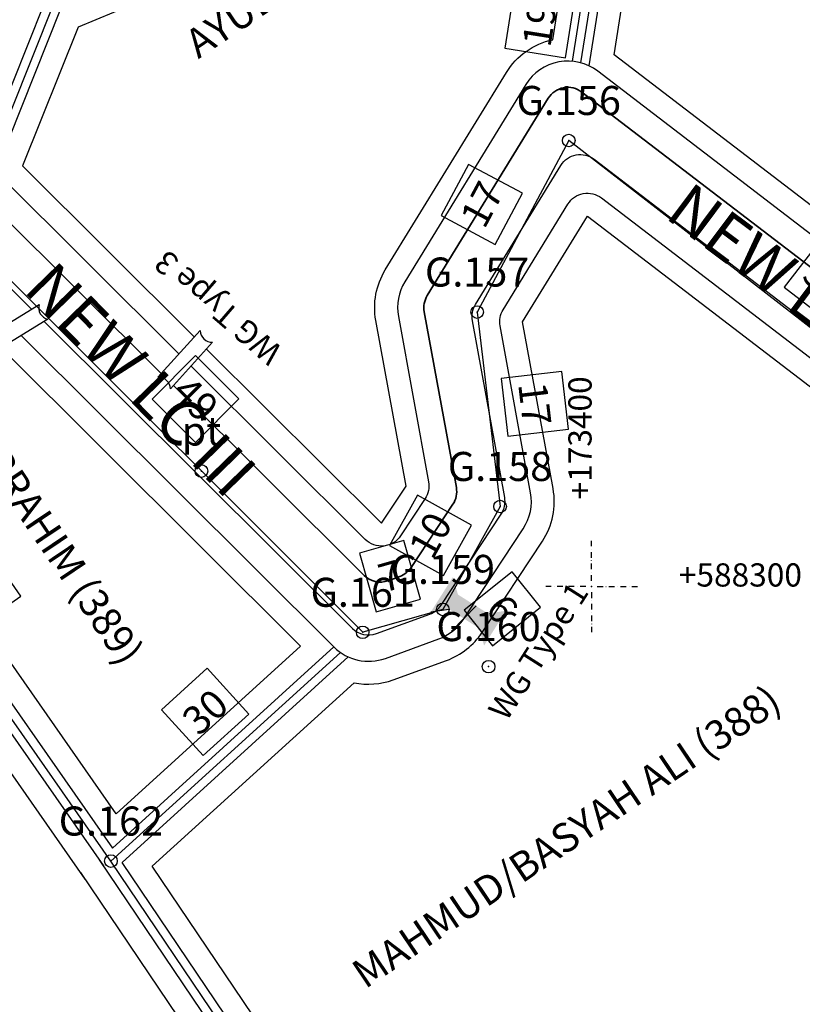
# Model space of a CAD drawing. Units: inches. Extents: x -88763 to -20466, y -21900 to 27898.
# Drawn here: x -72363 to -71680, y 9634 to 10495 of the extents above; entities that cross this region are included whole.
import ezdxf
from ezdxf.enums import TextEntityAlignment as Align

# ---------------------------------------------------------------- set-up
doc = ezdxf.new("R2010")
doc.units = ezdxf.units.IN
doc.header["$MEASUREMENT"] = 0
doc.linetypes.add('DASHDOT', pattern=[1, 0.5, -0.25, 0, -0.25])
for name, color, linetype in [('BATAS DESA', 6, 'Continuous'), ('BULAT1', 7, 'Continuous'), ('Dimension', 7, 'Continuous'), ('Double', 144, 'Continuous'), ('Grid', 7, 'Continuous'), ('Nama 1', 7, 'Continuous'), ('PATOK1', 7, 'Continuous'), ('tambak', 7, 'Continuous'), ('Tanggul', 7, 'Continuous')]:
    doc.layers.add(name, color=color, linetype=linetype)
doc.layers.add('Sal_existing', color=1, linetype='Continuous', lineweight=15)
doc.styles.add('L100', font='simplex.shx', dxfattribs={"height": 2.54})
doc.styles.add('L80', font='simplex.shx', dxfattribs={"height": 2.03})
doc.styles.add('P200-1', font='panroman.ttf', dxfattribs={"width": 0.8, "height": 25})
doc.dimstyles.new('1TO200', dxfattribs={"dimtxt": 14, "dimasz": 5, "dimexe": 25, "dimexo": 25, "dimgap": -14, "dimtad": 1, "dimdec": 0, "dimlfac": 0.1, "dimzin": 0, "dimdsep": 46, "dimtxsty": 'P200-1', "dimblk": 'DOT', "dimcen": 0.09, "dimse1": 1, "dimse2": 1, "dimsd1": 1, "dimsd2": 1, "dimclrd": 191, "dimclre": 191, "dimclrt": 1, "dimadec": 0, "dimazin": 0, "dimtfac": 1, "dimtdec": 0, "dimtix": 1, "dimtmove": 0, "dimatfit": 3, "dimldrblk": 'DOT', "dimfxl": 0, "dimtolj": 1, "dimtzin": 0, "dimarcsym": 0})

# ---------------------------------------------------------------- blocks, each defined once
blk = doc.blocks.new('*D3962')
at = {"layer": 'Defpoints', "color": 0}
for p in [(-72683.73, 9859.01), (-72213.73, 9139.01), (-72213.73, 9139.01)]:
    blk.add_point(p, dxfattribs=at)
at = {"layer": 'Dimension', "color": 191, "lineweight": -2}
for p, q in [((-72406.52, 9558.6), (-72451.67, 9529.13)), ((-72377.19, 9513.66), (-72406.52, 9558.6)), ((-72451.67, 9529.13), (-72422.34, 9484.19)), ((-72422.34, 9484.19), (-72377.19, 9513.66))]:
    blk.add_line(p, q, dxfattribs=at)
at = {"layer": 'Dimension', "color": 1, "insert": (-72414.43, 9521.4), "char_height": 25, "attachment_point": 5, "rotation": 303.13561, "style": 'P200-1'}
blk.add_mtext('\\A1;86', dxfattribs=at)
blk = doc.blocks.new('_Dot')
at = {"color": 0, "linetype": 'ByBlock', "lineweight": -2}
blk.add_line((-0.5, 0), (-1, 0), dxfattribs=at)
at = {"color": 0, "linetype": 'ByBlock', "const_width": 0.5}
blk.add_lwpolyline([(-0.25, 0, 1), (0.25, 0, 1)], format="xyb", close=True, dxfattribs=at)
blk = doc.blocks.new('*D3963')
at = {"layer": 'Defpoints', "color": 0}
for p in [(-72283.73, 9759.01), (-72283.73, 9759.01), (-71973.73, 9299.01)]:
    blk.add_point(p, dxfattribs=at)
at = {"layer": 'Dimension', "color": 191, "lineweight": -2}
for p, q in [((-72087.79, 9589.54), (-72132.39, 9559.49)), ((-72057.26, 9544.23), (-72087.79, 9589.54)), ((-72132.39, 9559.49), (-72101.85, 9514.18)), ((-72101.85, 9514.18), (-72057.26, 9544.23))]:
    blk.add_line(p, q, dxfattribs=at)
at = {"layer": 'Dimension', "color": 1, "insert": (-72094.82, 9551.86), "char_height": 25, "attachment_point": 5, "rotation": 303.97654, "style": 'P200-1'}
blk.add_mtext('\\A1;55', dxfattribs=at)
blk = doc.blocks.new('*D3964')
at = {"layer": 'Defpoints', "color": 0}
for p in [(-72063.73, 9959.01), (-72063.73, 9959.01), (-72283.73, 9759.01)]:
    blk.add_point(p, dxfattribs=at)
at = {"layer": 'Dimension', "color": 191, "lineweight": -2}
for p, q in [((-72199.54, 9927.53), (-72239.49, 9891.21)), ((-72163.17, 9887.53), (-72199.54, 9927.53)), ((-72239.49, 9891.21), (-72203.12, 9851.21)), ((-72203.12, 9851.21), (-72163.17, 9887.53))]:
    blk.add_line(p, q, dxfattribs=at)
at = {"layer": 'Dimension', "color": 1, "insert": (-72201.33, 9889.37), "char_height": 25, "attachment_point": 5, "rotation": 42.27369, "style": 'P200-1'}
blk.add_mtext('\\A1;30', dxfattribs=at)
blk = doc.blocks.new('*D3965')
at = {"layer": 'Defpoints', "color": 0}
for p in [(-71993.73, 9979.01), (-71993.73, 9979.01), (-72063.73, 9959.01)]:
    blk.add_point(p, dxfattribs=at)
at = {"layer": 'Dimension', "color": 191, "lineweight": -2}
for p, q in [((-72027.85, 10039.36), (-72066.64, 10028.28)), ((-72013.18, 9988.01), (-72027.85, 10039.36)), ((-72066.64, 10028.28), (-72051.97, 9976.93)), ((-72051.97, 9976.93), (-72013.18, 9988.01))]:
    blk.add_line(p, q, dxfattribs=at)
at = {"layer": 'Dimension', "color": 1, "insert": (-72039.91, 10008.14), "char_height": 25, "attachment_point": 5, "rotation": 15.9454, "style": 'P200-1'}
blk.add_mtext('\\A1;7', dxfattribs=at)
blk = doc.blocks.new('*D3966')
at = {"layer": 'Defpoints', "color": 0}
for p in [(-71993.73, 9979.01), (-71953.73, 9929.01), (-71953.73, 9929.01)]:
    blk.add_point(p, dxfattribs=at)
at = {"layer": 'Dimension', "color": 191, "lineweight": -2}
for p, q in [((-71933.18, 10011.87), (-71975.2, 9978.26)), ((-71908.37, 9980.86), (-71933.18, 10011.87)), ((-71975.2, 9978.26), (-71950.39, 9947.25)), ((-71950.39, 9947.25), (-71908.37, 9980.86))]:
    blk.add_line(p, q, dxfattribs=at)
at = {"layer": 'Dimension', "color": 1, "insert": (-71941.79, 9979.56), "char_height": 25, "attachment_point": 5, "rotation": 308.65981, "style": 'P200-1'}
blk.add_mtext('\\A1;6', dxfattribs=at)
blk = doc.blocks.new('*D3967')
at = {"layer": 'Defpoints', "color": 0}
for p in [(-71943.73, 10069.01), (-71943.73, 10069.01), (-71993.73, 9979.01)]:
    blk.add_point(p, dxfattribs=at)
at = {"layer": 'Dimension', "color": 191, "lineweight": -2}
for p, q in [((-72015.91, 10079), (-72040.35, 10035.01)), ((-71968.75, 10052.8), (-72015.91, 10079)), ((-71993.18, 10008.81), (-71968.75, 10052.8)), ((-72040.35, 10035.01), (-71993.18, 10008.81))]:
    blk.add_line(p, q, dxfattribs=at)
at = {"layer": 'Dimension', "color": 1, "insert": (-72004.55, 10043.91), "char_height": 25, "attachment_point": 5, "rotation": 60.9454, "style": 'P200-1'}
blk.add_mtext('\\A1;10', dxfattribs=at)
blk = doc.blocks.new('*D3968')
at = {"layer": 'Defpoints', "color": 0}
for p in [(-71963.73, 10239.01), (-71963.73, 10239.01), (-71943.73, 10069.01)]:
    blk.add_point(p, dxfattribs=at)
at = {"layer": 'Dimension', "color": 191, "lineweight": -2}
for p, q in [((-71889.75, 10187.09), (-71942.79, 10180.85)), ((-71883.82, 10136.68), (-71889.75, 10187.09)), ((-71942.79, 10180.85), (-71936.86, 10130.44)), ((-71936.86, 10130.44), (-71883.82, 10136.68))]:
    blk.add_line(p, q, dxfattribs=at)
at = {"layer": 'Dimension', "color": 1, "insert": (-71913.3, 10158.76), "char_height": 25, "attachment_point": 5, "rotation": 276.70984, "style": 'P200-1'}
blk.add_mtext('\\A1;17', dxfattribs=at)
blk = doc.blocks.new('*D3969')
at = {"layer": 'Defpoints', "color": 0}
for p in [(-71883.73, 10389.01), (-71883.73, 10389.01), (-71963.73, 10239.01)]:
    blk.add_point(p, dxfattribs=at)
at = {"layer": 'Dimension', "color": 191, "lineweight": -2}
for p, q in [((-71971.26, 10368.12), (-71995.15, 10323.33)), ((-71924.14, 10342.99), (-71971.26, 10368.12)), ((-71948.02, 10298.2), (-71924.14, 10342.99)), ((-71995.15, 10323.33), (-71948.02, 10298.2))]:
    blk.add_line(p, q, dxfattribs=at)
at = {"layer": 'Dimension', "color": 1, "insert": (-71959.64, 10333.16), "char_height": 25, "attachment_point": 5, "rotation": 61.92751, "style": 'P200-1'}
blk.add_mtext('\\A1;17', dxfattribs=at)
blk = doc.blocks.new('*D3970')
at = {"layer": 'Defpoints', "color": 0}
for p in [(-72413.73, 10309.01), (-72413.73, 10309.01), (-72063.73, 9959.01)]:
    blk.add_point(p, dxfattribs=at)
at = {"layer": 'Dimension', "color": 191, "lineweight": -2}
for p, q in [((-72209.68, 10200.9), (-72247.75, 10162.83)), ((-72171.83, 10163.06), (-72209.68, 10200.9)), ((-72247.75, 10162.83), (-72209.91, 10124.98)), ((-72209.91, 10124.98), (-72171.83, 10163.06))]:
    blk.add_line(p, q, dxfattribs=at)
at = {"layer": 'Dimension', "color": 1, "insert": (-72209.79, 10162.94), "char_height": 25, "attachment_point": 5, "rotation": 315, "style": 'P200-1'}
blk.add_mtext('\\A1;49', dxfattribs=at)
blk = doc.blocks.new('*D3971')
at = {"layer": 'Defpoints', "color": 0}
for p in [(-72583.73, 10189.01), (-72583.73, 10189.01), (-72283.73, 9759.01)]:
    blk.add_point(p, dxfattribs=at)
at = {"layer": 'Dimension', "color": 191, "lineweight": -2}
for p, q in [((-72393.51, 10035.25), (-72437.82, 10004.34)), ((-72362.36, 9990.61), (-72393.51, 10035.25)), ((-72437.82, 10004.34), (-72406.67, 9959.7)), ((-72406.67, 9959.7), (-72362.36, 9990.61))]:
    blk.add_line(p, q, dxfattribs=at)
at = {"layer": 'Dimension', "color": 1, "insert": (-72400.09, 9997.47), "char_height": 25, "attachment_point": 5, "rotation": 304.9025, "style": 'P200-1'}
blk.add_mtext('\\A1;52', dxfattribs=at)
blk = doc.blocks.new('*D3975')
at = {"layer": 'Defpoints', "color": 0}
for p in [(-72333.73, 10509.01), (-72333.73, 10509.01), (-72413.73, 10309.01)]:
    blk.add_point(p, dxfattribs=at)
at = {"layer": 'Dimension', "color": 191, "lineweight": -2}
for p, q in [((-72426.07, 10459.25), (-72446.28, 10408.72)), ((-72376.62, 10439.48), (-72426.07, 10459.25)), ((-72396.83, 10388.94), (-72376.62, 10439.48)), ((-72446.28, 10408.72), (-72396.83, 10388.94))]:
    blk.add_line(p, q, dxfattribs=at)
at = {"layer": 'Dimension', "color": 1, "insert": (-72411.45, 10424.1), "char_height": 25, "attachment_point": 5, "rotation": 68.19859, "style": 'P200-1'}
blk.add_mtext('\\A1;22', dxfattribs=at)
blk = doc.blocks.new('*D2200')
at = {"layer": 'Defpoints', "color": 0}
for p in [(-71743.73, 10729.01), (-71353.73, 10339.01), (-71353.73, 10339.01)]:
    blk.add_point(p, dxfattribs=at)
at = {"layer": 'Dimension', "color": 191, "lineweight": -2}
for p, q in [((-71520.12, 10601.25), (-71558.15, 10563.22)), ((-71481.49, 10562.61), (-71520.12, 10601.25)), ((-71558.15, 10563.22), (-71519.51, 10524.59)), ((-71519.51, 10524.59), (-71481.49, 10562.61))]:
    blk.add_line(p, q, dxfattribs=at)
at = {"layer": 'Dimension', "color": 1, "insert": (-71519.82, 10562.92), "char_height": 25, "attachment_point": 5, "rotation": 315, "style": 'P200-1'}
blk.add_mtext('\\A1;55', dxfattribs=at)
blk = doc.blocks.new('*D2202')
at = {"layer": 'Defpoints', "color": 0}
for p in [(-71853.73, 10579.01), (-71883.73, 10389.01), (-71883.73, 10389.01)]:
    blk.add_point(p, dxfattribs=at)
at = {"layer": 'Dimension', "color": 191, "lineweight": -2}
for p, q in [((-71931.82, 10519.43), (-71939.66, 10469.75)), ((-71878.63, 10511.03), (-71931.82, 10519.43)), ((-71886.48, 10461.35), (-71878.63, 10511.03)), ((-71939.66, 10469.75), (-71886.48, 10461.35))]:
    blk.add_line(p, q, dxfattribs=at)
at = {"layer": 'Dimension', "color": 1, "insert": (-71909.15, 10490.39), "char_height": 25, "attachment_point": 5, "rotation": 81.02737, "style": 'P200-1'}
blk.add_mtext('\\A1;19', dxfattribs=at)
blk = doc.blocks.new('*D2203')
at = {"layer": 'Defpoints', "color": 0}
for p in [(-71883.73, 10389.01), (-71483.73, 10079.01), (-71483.73, 10079.01)]:
    blk.add_point(p, dxfattribs=at)
at = {"layer": 'Dimension', "color": 191, "lineweight": -2}
for p, q in [((-71662.62, 10303.39), (-71695.56, 10260.89)), ((-71621.8, 10271.76), (-71662.62, 10303.39)), ((-71654.74, 10229.26), (-71621.8, 10271.76)), ((-71695.56, 10260.89), (-71654.74, 10229.26))]:
    blk.add_line(p, q, dxfattribs=at)
at = {"layer": 'Dimension', "color": 1, "insert": (-71658.68, 10266.32), "char_height": 25, "attachment_point": 5, "rotation": 322.22432, "style": 'P200-1'}
blk.add_mtext('\\A1;51', dxfattribs=at)
blk = doc.blocks.new('*D855')
at = {"layer": 'Defpoints', "color": 0}
for p in [(-72683.73, 9859.01), (-72213.73, 9139.01), (-72213.73, 9139.01)]:
    blk.add_point(p, dxfattribs=at)
at = {"layer": 'Dimension', "color": 191, "lineweight": -2}
for p, q in [((-72406.52, 9558.6), (-72451.67, 9529.13)), ((-72377.19, 9513.66), (-72406.52, 9558.6)), ((-72451.67, 9529.13), (-72422.34, 9484.19)), ((-72422.34, 9484.19), (-72377.19, 9513.66))]:
    blk.add_line(p, q, dxfattribs=at)
at = {"layer": 'Dimension', "color": 1, "insert": (-72414.43, 9521.4), "char_height": 25, "attachment_point": 5, "rotation": 303.13561, "style": 'P200-1'}
blk.add_mtext('\\A1;86', dxfattribs=at)
blk = doc.blocks.new('*D856')
at = {"layer": 'Defpoints', "color": 0}
for p in [(-72283.73, 9759.01), (-72283.73, 9759.01), (-71973.73, 9299.01)]:
    blk.add_point(p, dxfattribs=at)
at = {"layer": 'Dimension', "color": 191, "lineweight": -2}
for p, q in [((-72087.79, 9589.54), (-72132.39, 9559.49)), ((-72057.26, 9544.23), (-72087.79, 9589.54)), ((-72132.39, 9559.49), (-72101.85, 9514.18)), ((-72101.85, 9514.18), (-72057.26, 9544.23))]:
    blk.add_line(p, q, dxfattribs=at)
at = {"layer": 'Dimension', "color": 1, "insert": (-72094.82, 9551.86), "char_height": 25, "attachment_point": 5, "rotation": 303.97654, "style": 'P200-1'}
blk.add_mtext('\\A1;55', dxfattribs=at)
blk = doc.blocks.new('*D857')
at = {"layer": 'Defpoints', "color": 0}
for p in [(-72063.73, 9959.01), (-72063.73, 9959.01), (-72283.73, 9759.01)]:
    blk.add_point(p, dxfattribs=at)
at = {"layer": 'Dimension', "color": 191, "lineweight": -2}
for p, q in [((-72199.54, 9927.53), (-72239.49, 9891.21)), ((-72163.17, 9887.53), (-72199.54, 9927.53)), ((-72239.49, 9891.21), (-72203.12, 9851.21)), ((-72203.12, 9851.21), (-72163.17, 9887.53))]:
    blk.add_line(p, q, dxfattribs=at)
at = {"layer": 'Dimension', "color": 1, "insert": (-72201.33, 9889.37), "char_height": 25, "attachment_point": 5, "rotation": 42.27369, "style": 'P200-1'}
blk.add_mtext('\\A1;30', dxfattribs=at)
blk = doc.blocks.new('*D858')
at = {"layer": 'Defpoints', "color": 0}
for p in [(-71993.73, 9979.01), (-71993.73, 9979.01), (-72063.73, 9959.01)]:
    blk.add_point(p, dxfattribs=at)
at = {"layer": 'Dimension', "color": 191, "lineweight": -2}
for p, q in [((-72027.85, 10039.36), (-72066.64, 10028.28)), ((-72013.18, 9988.01), (-72027.85, 10039.36)), ((-72066.64, 10028.28), (-72051.97, 9976.93)), ((-72051.97, 9976.93), (-72013.18, 9988.01))]:
    blk.add_line(p, q, dxfattribs=at)
at = {"layer": 'Dimension', "color": 1, "insert": (-72039.91, 10008.14), "char_height": 25, "attachment_point": 5, "rotation": 15.9454, "style": 'P200-1'}
blk.add_mtext('\\A1;7', dxfattribs=at)
blk = doc.blocks.new('*D859')
at = {"layer": 'Defpoints', "color": 0}
for p in [(-71993.73, 9979.01), (-71953.73, 9929.01), (-71953.73, 9929.01)]:
    blk.add_point(p, dxfattribs=at)
at = {"layer": 'Dimension', "color": 191, "lineweight": -2}
for p, q in [((-71933.18, 10011.87), (-71975.2, 9978.26)), ((-71908.37, 9980.86), (-71933.18, 10011.87)), ((-71975.2, 9978.26), (-71950.39, 9947.25)), ((-71950.39, 9947.25), (-71908.37, 9980.86))]:
    blk.add_line(p, q, dxfattribs=at)
at = {"layer": 'Dimension', "color": 1, "insert": (-71941.79, 9979.56), "char_height": 25, "attachment_point": 5, "rotation": 308.65981, "style": 'P200-1'}
blk.add_mtext('\\A1;6', dxfattribs=at)
blk = doc.blocks.new('*D860')
at = {"layer": 'Defpoints', "color": 0}
for p in [(-71943.73, 10069.01), (-71943.73, 10069.01), (-71993.73, 9979.01)]:
    blk.add_point(p, dxfattribs=at)
at = {"layer": 'Dimension', "color": 191, "lineweight": -2}
for p, q in [((-72015.91, 10079), (-72040.35, 10035.01)), ((-71968.75, 10052.8), (-72015.91, 10079)), ((-71993.18, 10008.81), (-71968.75, 10052.8)), ((-72040.35, 10035.01), (-71993.18, 10008.81))]:
    blk.add_line(p, q, dxfattribs=at)
at = {"layer": 'Dimension', "color": 1, "insert": (-72004.55, 10043.91), "char_height": 25, "attachment_point": 5, "rotation": 60.9454, "style": 'P200-1'}
blk.add_mtext('\\A1;10', dxfattribs=at)
blk = doc.blocks.new('*D861')
at = {"layer": 'Defpoints', "color": 0}
for p in [(-71963.73, 10239.01), (-71963.73, 10239.01), (-71943.73, 10069.01)]:
    blk.add_point(p, dxfattribs=at)
at = {"layer": 'Dimension', "color": 191, "lineweight": -2}
for p, q in [((-71889.75, 10187.09), (-71942.79, 10180.85)), ((-71883.82, 10136.68), (-71889.75, 10187.09)), ((-71942.79, 10180.85), (-71936.86, 10130.44)), ((-71936.86, 10130.44), (-71883.82, 10136.68))]:
    blk.add_line(p, q, dxfattribs=at)
at = {"layer": 'Dimension', "color": 1, "insert": (-71913.3, 10158.76), "char_height": 25, "attachment_point": 5, "rotation": 276.70984, "style": 'P200-1'}
blk.add_mtext('\\A1;17', dxfattribs=at)
blk = doc.blocks.new('*D862')
at = {"layer": 'Defpoints', "color": 0}
for p in [(-71883.73, 10389.01), (-71883.73, 10389.01), (-71963.73, 10239.01)]:
    blk.add_point(p, dxfattribs=at)
at = {"layer": 'Dimension', "color": 191, "lineweight": -2}
for p, q in [((-71971.26, 10368.12), (-71995.15, 10323.33)), ((-71924.14, 10342.99), (-71971.26, 10368.12)), ((-71948.02, 10298.2), (-71924.14, 10342.99)), ((-71995.15, 10323.33), (-71948.02, 10298.2))]:
    blk.add_line(p, q, dxfattribs=at)
at = {"layer": 'Dimension', "color": 1, "insert": (-71959.64, 10333.16), "char_height": 25, "attachment_point": 5, "rotation": 61.92751, "style": 'P200-1'}
blk.add_mtext('\\A1;17', dxfattribs=at)
blk = doc.blocks.new('*D863')
at = {"layer": 'Defpoints', "color": 0}
for p in [(-72413.73, 10309.01), (-72413.73, 10309.01), (-72063.73, 9959.01)]:
    blk.add_point(p, dxfattribs=at)
at = {"layer": 'Dimension', "color": 191, "lineweight": -2}
for p, q in [((-72209.68, 10200.9), (-72247.75, 10162.83)), ((-72171.83, 10163.06), (-72209.68, 10200.9)), ((-72247.75, 10162.83), (-72209.91, 10124.98)), ((-72209.91, 10124.98), (-72171.83, 10163.06))]:
    blk.add_line(p, q, dxfattribs=at)
at = {"layer": 'Dimension', "color": 1, "insert": (-72209.79, 10162.94), "char_height": 25, "attachment_point": 5, "rotation": 315, "style": 'P200-1'}
blk.add_mtext('\\A1;49', dxfattribs=at)
blk = doc.blocks.new('*D864')
at = {"layer": 'Defpoints', "color": 0}
for p in [(-72583.73, 10189.01), (-72583.73, 10189.01), (-72283.73, 9759.01)]:
    blk.add_point(p, dxfattribs=at)
at = {"layer": 'Dimension', "color": 191, "lineweight": -2}
for p, q in [((-72393.51, 10035.25), (-72437.82, 10004.34)), ((-72362.36, 9990.61), (-72393.51, 10035.25)), ((-72437.82, 10004.34), (-72406.67, 9959.7)), ((-72406.67, 9959.7), (-72362.36, 9990.61))]:
    blk.add_line(p, q, dxfattribs=at)
at = {"layer": 'Dimension', "color": 1, "insert": (-72400.09, 9997.47), "char_height": 25, "attachment_point": 5, "rotation": 304.9025, "style": 'P200-1'}
blk.add_mtext('\\A1;52', dxfattribs=at)
blk = doc.blocks.new('*D868')
at = {"layer": 'Defpoints', "color": 0}
for p in [(-72333.73, 10509.01), (-72333.73, 10509.01), (-72413.73, 10309.01)]:
    blk.add_point(p, dxfattribs=at)
at = {"layer": 'Dimension', "color": 191, "lineweight": -2}
for p, q in [((-72426.07, 10459.25), (-72446.28, 10408.72)), ((-72376.62, 10439.48), (-72426.07, 10459.25)), ((-72396.83, 10388.94), (-72376.62, 10439.48)), ((-72446.28, 10408.72), (-72396.83, 10388.94))]:
    blk.add_line(p, q, dxfattribs=at)
at = {"layer": 'Dimension', "color": 1, "insert": (-72411.45, 10424.1), "char_height": 25, "attachment_point": 5, "rotation": 68.19859, "style": 'P200-1'}
blk.add_mtext('\\A1;22', dxfattribs=at)
blk = doc.blocks.new('*D943')
at = {"layer": 'Defpoints', "color": 0}
for p in [(-71743.73, 10729.01), (-71353.73, 10339.01), (-71353.73, 10339.01)]:
    blk.add_point(p, dxfattribs=at)
at = {"layer": 'Dimension', "color": 191, "lineweight": -2}
for p, q in [((-71520.12, 10601.25), (-71558.15, 10563.22)), ((-71481.49, 10562.61), (-71520.12, 10601.25)), ((-71558.15, 10563.22), (-71519.51, 10524.59)), ((-71519.51, 10524.59), (-71481.49, 10562.61))]:
    blk.add_line(p, q, dxfattribs=at)
at = {"layer": 'Dimension', "color": 1, "insert": (-71519.82, 10562.92), "char_height": 25, "attachment_point": 5, "rotation": 315, "style": 'P200-1'}
blk.add_mtext('\\A1;55', dxfattribs=at)
blk = doc.blocks.new('*D945')
at = {"layer": 'Defpoints', "color": 0}
for p in [(-71853.73, 10579.01), (-71883.73, 10389.01), (-71883.73, 10389.01)]:
    blk.add_point(p, dxfattribs=at)
at = {"layer": 'Dimension', "color": 191, "lineweight": -2}
for p, q in [((-71931.82, 10519.43), (-71939.66, 10469.75)), ((-71878.63, 10511.03), (-71931.82, 10519.43)), ((-71886.48, 10461.35), (-71878.63, 10511.03)), ((-71939.66, 10469.75), (-71886.48, 10461.35))]:
    blk.add_line(p, q, dxfattribs=at)
at = {"layer": 'Dimension', "color": 1, "insert": (-71909.15, 10490.39), "char_height": 25, "attachment_point": 5, "rotation": 81.02737, "style": 'P200-1'}
blk.add_mtext('\\A1;19', dxfattribs=at)
blk = doc.blocks.new('*D946')
at = {"layer": 'Defpoints', "color": 0}
for p in [(-71883.73, 10389.01), (-71483.73, 10079.01), (-71483.73, 10079.01)]:
    blk.add_point(p, dxfattribs=at)
at = {"layer": 'Dimension', "color": 191, "lineweight": -2}
for p, q in [((-71662.62, 10303.39), (-71695.56, 10260.89)), ((-71621.8, 10271.76), (-71662.62, 10303.39)), ((-71654.74, 10229.26), (-71621.8, 10271.76)), ((-71695.56, 10260.89), (-71654.74, 10229.26))]:
    blk.add_line(p, q, dxfattribs=at)
at = {"layer": 'Dimension', "color": 1, "insert": (-71658.68, 10266.32), "char_height": 25, "attachment_point": 5, "rotation": 322.22432, "style": 'P200-1'}
blk.add_mtext('\\A1;51', dxfattribs=at)

msp = doc.modelspace()

# ---------------------------------------------------------------- hatches: boundary and pattern name
at = {"layer": 'BATAS DESA'}
h = msp.add_hatch(color=6, dxfattribs=at)
h.paths.add_polyline_path([(-71957.65, 9947.48), (-71938.47, 9977.89), (-71954.3, 9975.4), (-71962.22, 9962.83)])
h.paths.add_polyline_path([(-71988.46, 9979.29), (-71980.42, 9991.87), (-71985, 10007.22), (-72004.17, 9976.82)])
msp.add_hatch(color=6, dxfattribs=at).paths.add_polyline_path([(-71962.26, 9962.77), (-71954.26, 9975.46), (-71980.38, 9991.93), (-71988.46, 9979.29)])

# ---------------------------------------------------------------- linework, layer by layer
at = {"layer": 'BATAS DESA', "color": 6}
for p, q in [((-72004.17, 9976.82), (-71988.34, 9979.31)), ((-71986.14, 9959.91), (-71964.58, 9982.15))]:
    msp.add_line(p, q, dxfattribs=at)
at = {"layer": 'BULAT1', "color": 1, "ltscale": 10}
for centre in [(-71883.73, 10389.01), (-71963.73, 10239.01), (-72204.68, 10099.96), (-71943.73, 10069.01), (-71993.73, 9979.01), (-72063.73, 9959.01), (-71953.73, 9929.01), (-72283.73, 9759.01)]:
    msp.add_circle(centre, 5.5, dxfattribs=at)
for p in [(-71883.73, 10389.01), (-71963.73, 10239.01), (-72204.68, 10099.96), (-71943.73, 10069.01), (-71993.73, 9979.01), (-72063.73, 9959.01), (-71953.73, 9929.01), (-72283.73, 9759.01)]:
    msp.add_point(p, dxfattribs=at)
at = {"layer": 'Double', "color": 6}
for p, q in [((-72393.33, 10216.86), (-72346.48, 10245.69)), ((-72338.82, 10232.79), (-72385.66, 10203.97)), ((-72242.76, 10181.99), (-72205.89, 10222.79)), ((-72194.91, 10212.56), (-72231.79, 10171.75))]:
    msp.add_line(p, q, dxfattribs=at)
at = {"layer": 'Double', "color": 144}
for points in [[(-71880.38, 10458.31), (-71860.85, 10581.97), (-71753.01, 10729.03), (-72035.53, 11118.71), (-72274.95, 10955.91), (-72206.87, 10732.25), (-72185.9, 10700.78), (-72206.91, 10553.72), (-72327.93, 10503.3), (-72384.5, 10361.87)], [(-71865.83, 10454.25), (-71846.6, 10576.04), (-71742.85, 10717.52), (-71359.41, 10334.08), (-71330.18, 10295.11), (-71243.15, 10111.38), (-71376.03, 10013.47)], [(-72397.42, 10369.97), (-72342.41, 10507.51), (-72484.63, 10668.79), (-72751.5, 10460.29)], [(-73215.78, 10526.26), (-73123.06, 10418.08), (-73123.24, 10417.93), (-72677.65, 9863.42), (-72211.61, 9149.48), (-71984.94, 9302.23), (-72293.57, 9760.19)], [(-72289.88, 9754.72), (-72590.53, 10185.66), (-72604.32, 10229.3)], [(-72588.75, 10229.81), (-72576.92, 10192.36), (-72282.46, 9770.3), (-72088.97, 9946.19)], [(-72209.54, 9132.79), (-71964.12, 9298.17), (-72273.88, 9757.82), (-72076.29, 9937.45)]]:
    msp.add_lwpolyline(points, dxfattribs=at)
at = {"layer": 'Double', "color": 6}
for points in [[(-72200.26, 10206.65), (-72047.36, 10054.35), (-72025.86, 10086.92), (-72052.25, 10231.64, -0.184631), (-72043.99, 10275.87), (-71938.2, 10448.43, -0.205401), (-71897.66, 10477.12), (-71879.85, 10589.89), (-71777.76, 10729.1), (-72040.33, 11091.26), (-72251.53, 10947.65), (-72188.6, 10740.89), (-72165.02, 10705.52), (-72188.72, 10539.64), (-72312.49, 10488.07), (-72361.01, 10366.76), (-72210.9, 10217.25)], [(-71633.19, 10302.32), (-71844.06, 10463.9), (-71827.61, 10568.13), (-71740.51, 10686.9), (-71374.56, 10320.94), (-71347.39, 10284.73), (-71268.28, 10117.71), (-71368.6, 10043.79), (-71408.12, 10124.57, 0.116009), (-71419.72, 10138.74), (-71621.29, 10293.19)], [(-72306.28, 9743.27), (-72608.69, 10176.72), (-72620.1, 10212.85), (-72669.08, 10231.3, -0.108234), (-72683.44, 10240.61), (-72837.72, 10396.73), (-72974.03, 10616.71), (-73029.57, 10683.02)]]:
    msp.add_lwpolyline(points, format="xyb", dxfattribs=at)
for points in [[(-72379.76, 10207.6), (-72117.98, 9946.85), (-72279.08, 9800.4), (-72558.77, 10201.3), (-72563.6, 10216.59), (-72430.86, 10258.5), (-72390.69, 10218.49)], [(-72660.9, 9874.35), (-72205.95, 9177.41), (-72012.71, 9307.64), (-72310.16, 9749.02)]]:
    msp.add_lwpolyline(points, dxfattribs=at)
for centre, radius, start, end in [((-72336.54, 10242.87), 10.33, 164.15038, 257.23679), ((-72195, 10223.47), 10.9, 183.5449, 270.4763), ((-72242.13, 10171.67), 10.33, 0.4421, 93.52852)]:
    msp.add_arc(centre, radius, start, end, dxfattribs=at)
at = {"layer": 'Grid', "color": 3, "linetype": 'DASHDOT', "lineweight": 30, "ltscale": 10}
for points in [[(-71863.73, 10004.01), (-71863.73, 10039.01)], [(-71868.73, 9999.01), (-71903.73, 9999.01)], [(-71858.73, 9999.01), (-71823.73, 9999.01)], [(-71863.73, 9994.01), (-71863.73, 9959.01)]]:
    msp.add_lwpolyline(points, dxfattribs=at)
msp.add_point((-71863.73, 9999.01), dxfattribs=at)
at = {"layer": 'Sal_existing', "color": 2, "lineweight": 35, "ltscale": 10}
for p, q in [((-71901.54, 10425.96), (-72007.33, 10253.39)), ((-71658.81, 10267.77), (-71872.33, 10431.38)), ((-72239.76, 10185.3), (-72399.33, 10344.24)), ((-72009.95, 10239.35), (-71981.9, 10085.54)), ((-72062.53, 10008.77), (-72229.12, 10174.71)), ((-71984.89, 10070.93), (-72021.36, 10015.7)), ((-72031.2, 10007.93), (-72041.57, 10004.15))]:
    msp.add_line(p, q, dxfattribs=at)
for centre, start, end in [((-71884.49, 10415.51), 52.53848, 148.49138), ((-71990.28, 10242.94), 148.49138, 190.3345), ((-72001.58, 10081.95), 326.5642, 10.3345), ((-72038.05, 10026.72), 290.01596, 326.5642), ((-72048.42, 10022.94), 225.1132, 290.01596)]:
    msp.add_arc(centre, 20, start, end, dxfattribs=at)
at = {"layer": 'tambak', "lineweight": -3, "ltscale": 10}
for p, q in [((-72063.73, 9959.01), (-72413.73, 10309.01)), ((-71993.73, 9979.01), (-72063.73, 9959.01))]:
    msp.add_line(p, q, dxfattribs=at)
for points in [[(-71873, 10456.94), (-71853.73, 10579.01), (-71743.73, 10729.01), (-72033.73, 11129.01), (-72103.73, 11269.01), (-72313.73, 11589.01)], [(-72333.73, 10509.01), (-72390.7, 10366.57)], [(-71273.73, 9549.01), (-71423.73, 9969.01), (-71483.73, 10079.01), (-71883.73, 10389.01), (-71963.73, 10239.01), (-71943.73, 10069.01), (-71993.73, 9979.01)], [(-72213.73, 9139.01), (-71973.73, 9299.01), (-72283.73, 9759.01), (-72583.73, 10189.01), (-72597, 10228.83)], [(-72083.16, 9941.34), (-72283.73, 9759.01)]]:
    msp.add_lwpolyline(points, dxfattribs=at)
at = {"layer": 'tambak', "color": 2, "lineweight": 30, "ltscale": 10}
for points in [[(-72985.9, 10697.85), (-72939.1, 10641.97), (-72803.73, 10423.51), (-72656.4, 10274.42, 0.108234), (-72649.22, 10269.76), (-72604.96, 10253.1, 0.16804), (-72591.89, 10252.75), (-72430.53, 10303.7, -0.279263), (-72410.39, 10298.8), (-72353.03, 10241.66)], [(-72342.1, 10230.78), (-72072.74, 9962.48, 0.291013), (-72051.78, 9957.86), (-72005.1, 9974.86, 0.160838), (-71995.26, 9982.64), (-71942.65, 10062.3, 0.19334), (-71939.67, 10076.91), (-71967.86, 10231.48, -0.184631), (-71965.23, 10245.53), (-71890.64, 10367.21, -0.444982), (-71861.42, 10372.63), (-71481.96, 10081.87, -0.116009)]]:
    msp.add_lwpolyline(points, format="xyb", dxfattribs=at)
at = {"layer": 'Tanggul', "color": 4}
for points in [[(-71645.11, 10286.25), (-71858.34, 10449.64, 0.444982), (-71921.15, 10437.98), (-72026.94, 10265.41, 0.184631), (-72032.58, 10235.23), (-72006.19, 10090.5, -0.19334), (-72009.17, 10075.9), (-72030.67, 10043.33, -0.474038), (-72061.48, 10040.18), (-72213.68, 10191.79)], [(-72224.32, 10202.39), (-72383.1, 10360.54, 0.279263), (-72426.39, 10371.07), (-72590.08, 10319.38, -0.16804), (-72603.15, 10319.74), (-72614.11, 10323.86, -0.108234), (-72621.29, 10328.52), (-72643.99, 10351.5)], [(-72362.24, 10218.38), (-72088.97, 9946.19, 0.291013), (-72043.91, 9936.25), (-71997.23, 9953.25, 0.160838), (-71976.06, 9969.96), (-71923.46, 10049.63, 0.19334), (-71917.04, 10081.04), (-71943.65, 10226.96, -0.184631), (-71941.03, 10241), (-71884.37, 10333.43, -0.444982), (-71855.15, 10338.85), (-71500.24, 10066.9, -0.116009), (-71494.44, 10059.82), (-71442.54, 9953.72)]]:
    msp.add_lwpolyline(points, format="xyb", dxfattribs=at)
at = {"layer": 'Tanggul', "color": 6}
msp.add_lwpolyline([(-72293.47, 9052.1), (-71936.36, 9292.77), (-72247.63, 9754.65), (-72071.32, 9914.94, 0.138931), (-72037.06, 9917.46), (-71990.38, 9934.46, 0.160838), (-71959.37, 9958.94), (-71906.77, 10038.61, 0.19334), (-71897.37, 10084.62), (-71923.98, 10230.55), (-71867.32, 10322.98), (-71512.41, 10051.03), (-71461.56, 9947.1), (-71311.61, 9527.23), (-71312.09, 9435.04), (-71477.05, 9348.22), (-71736.35, 9248.1), (-72061.59, 9070.59), (-72228.05, 8971.51), (-72292.51, 9050.92, 0.006077), (-72293.49, 9052.09)], format="xyb", dxfattribs=at)

# ---------------------------------------------------------------- texts
at = {"layer": 'Grid', "color": 3, "linetype": 'DASHDOT', "lineweight": 30, "ltscale": 10, "style": 'L80'}
msp.add_text('+173400', height=20.3, rotation=90, dxfattribs=at).set_placement((-71863.73, 10129.01), align=Align.CENTER)
msp.add_text('+588300', height=20.3, dxfattribs=at).set_placement((-71733.73, 9999.01), align=Align.CENTER)
at = {"layer": 'Nama 1', "ltscale": 10, "style": 'L100'}
for s, rotation, p in [('AYUB TAHER (187)', 33.96346, (-72092.79, 10552.44)), ('H.IBRAHIM (389)', 303.96346, (-72338.13, 10044.19)), ('MAHMUD/BASYAH ALI (388)', 33.96346, (-71885.83, 9780.44))]:
    msp.add_text(s, height=25.4, rotation=rotation, dxfattribs=at).set_placement(p, align=Align.MIDDLE_CENTER)
at = {"layer": 'PATOK1', "color": 3, "ltscale": 10, "style": 'L100'}
for s, p in [('G.156', (-71883.73, 10424.01)), ('G.157', (-71963.73, 10274.01)), ('pt', (-72204.68, 10134.96)), ('G.158', (-71943.73, 10104.01)), ('G.159', (-71993.73, 10014.01)), ('G.161', (-72063.73, 9994.01)), ('G.160', (-71953.73, 9964.01)), ('G.162', (-72283.73, 9794.01))]:
    msp.add_text(s, height=25.4, dxfattribs=at).set_placement(p, align=Align.MIDDLE_CENTER)
at = {"layer": 'tambak', "color": 3, "ltscale": 10, "style": 'L100'}
for s, rotation, p in [('WG Type 3', 139.23438, (-72190.16, 10242.85)), ('WG Type 1', 57.45674, (-71910.34, 9942.68))]:
    msp.add_text(s, height=20.32, rotation=rotation, dxfattribs=at).set_placement(p, align=Align.MIDDLE_CENTER)
at = {"layer": 'tambak', "color": 151, "char_height": 40, "width": 375.5551, "attachment_point": 1}
for insert, rotation in [((-71776.84, 10354.07), 323.22185), ((-72332.56, 10285.77), 314.24172)]:
    msp.add_mtext('{\\fBook Antiqua|b1|i0|c0|p18;NEW LC III}', dxfattribs=dict(at, insert=insert, rotation=rotation))

# ---------------------------------------------------------------- dimensions: what is measured, and where the dimension line sits
at = {"layer": 'Dimension'}
for p1, p2, picture, middle in [((-71743.73, 10729.01), (-71353.73, 10339.01), '*D2200', (-71519.82, 10562.92)), ((-71743.73, 10729.01), (-71353.73, 10339.01), '*D943', (-71519.82, 10562.92)), ((-71853.73, 10579.01), (-71883.73, 10389.01), '*D2202', (-71909.15, 10490.39)), ((-71853.73, 10579.01), (-71883.73, 10389.01), '*D945', (-71909.15, 10490.39)), ((-72413.73, 10309.01), (-72333.73, 10509.01), '*D3975', (-72411.45, 10424.1)), ((-72413.73, 10309.01), (-72333.73, 10509.01), '*D868', (-72411.45, 10424.1)), ((-71963.73, 10239.01), (-71883.73, 10389.01), '*D3969', (-71959.64, 10333.16)), ((-71963.73, 10239.01), (-71883.73, 10389.01), '*D862', (-71959.64, 10333.16)), ((-71883.73, 10389.01), (-71483.73, 10079.01), '*D2203', (-71658.68, 10266.32)), ((-71883.73, 10389.01), (-71483.73, 10079.01), '*D946', (-71658.68, 10266.32)), ((-72063.73, 9959.01), (-72413.73, 10309.01), '*D3970', (-72209.79, 10162.94)), ((-72063.73, 9959.01), (-72413.73, 10309.01), '*D863', (-72209.79, 10162.94)), ((-71943.73, 10069.01), (-71963.73, 10239.01), '*D3968', (-71913.3, 10158.76)), ((-71943.73, 10069.01), (-71963.73, 10239.01), '*D861', (-71913.3, 10158.76)), ((-72283.73, 9759.01), (-72583.73, 10189.01), '*D3971', (-72400.09, 9997.47)), ((-72283.73, 9759.01), (-72583.73, 10189.01), '*D864', (-72400.09, 9997.47)), ((-71993.73, 9979.01), (-71943.73, 10069.01), '*D3967', (-72004.55, 10043.91)), ((-71993.73, 9979.01), (-71943.73, 10069.01), '*D860', (-72004.55, 10043.91)), ((-72063.73, 9959.01), (-71993.73, 9979.01), '*D3965', (-72039.91, 10008.14)), ((-72063.73, 9959.01), (-71993.73, 9979.01), '*D858', (-72039.91, 10008.14)), ((-71993.73, 9979.01), (-71953.73, 9929.01), '*D3966', (-71941.79, 9979.56)), ((-71993.73, 9979.01), (-71953.73, 9929.01), '*D859', (-71941.79, 9979.56)), ((-72283.73, 9759.01), (-72063.73, 9959.01), '*D3964', (-72201.33, 9889.37)), ((-72283.73, 9759.01), (-72063.73, 9959.01), '*D857', (-72201.33, 9889.37)), ((-72683.73, 9859.01), (-72213.73, 9139.01), '*D3962', (-72414.43, 9521.4)), ((-72683.73, 9859.01), (-72213.73, 9139.01), '*D855', (-72414.43, 9521.4)), ((-71973.73, 9299.01), (-72283.73, 9759.01), '*D3963', (-72094.82, 9551.86)), ((-71973.73, 9299.01), (-72283.73, 9759.01), '*D856', (-72094.82, 9551.86))]:
    dim = msp.add_aligned_dim(p1=p1, p2=p2, distance=0, dimstyle='1TO200', dxfattribs=at)
    dim.commit()
    dim.dimension.update_dxf_attribs({"geometry": picture, "text_midpoint": middle})

doc.saveas('drawing.dxf')
